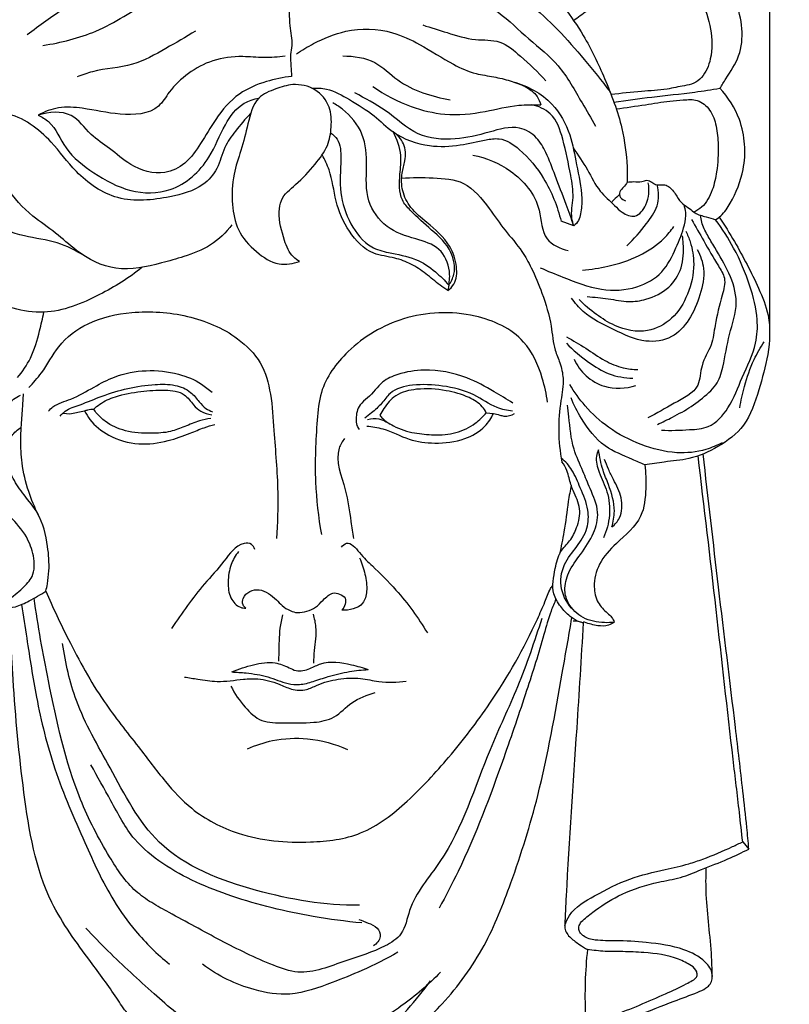
# Model space of a CAD drawing. Units: millimetres. Extents: x -5 to 735, y -4 to 1339.
# Drawn here: x 438 to 600, y 166 to 372 of the extents above; entities that cross this region are included whole.
import ezdxf

# ---------------------------------------------------------------- set-up
doc = ezdxf.new("R2010")
doc.units = ezdxf.units.MM
doc.layers.add('Default', color=7, linetype='Continuous', true_color=0xffffff)
doc.styles.add('Arial', font='arial.ttf')
doc.dimstyles.new('Default', dxfattribs={"dimtxt": 10, "dimasz": 7, "dimexe": 0.5, "dimexo": 0.5, "dimgap": 0.25, "dimtad": 1, "dimtoh": 1, "dimdec": 0, "dimzin": 1, "dimdsep": 46, "dimtxsty": 'Arial', "dimcen": 0.5, "dimazin": 0, "dimtfac": 1, "dimtdec": 4, "dimtix": 1, "dimtmove": 1, "dimatfit": 3, "dimfxl": 0, "dimtolj": 1, "dimtzin": 1, "dimarcsym": 0})

# ---------------------------------------------------------------- blocks, each defined once
blk = doc.blocks.new('*D432')
at = {"layer": 'Default', "color": 0, "lineweight": -2, "transparency": 16777216}
for p, q in [((395.74, 319), (395.74, 482.25)), ((402.74, 481.75), (588.49, 481.75)), ((595.49, 306.94), (595.49, 482.25))]:
    blk.add_line(p, q, dxfattribs=at)
at = {"layer": 'Default', "color": 0, "transparency": 16777216}
for points in [[(402.74, 482.92), (402.74, 480.58), (395.74, 481.75)], [(588.49, 482.92), (588.49, 480.58), (595.49, 481.75)]]:
    blk.add_solid(points, dxfattribs=at)
at = {"layer": 'Defpoints', "color": 0, "transparency": 16777216}
for p in [(595.49, 481.75), (395.74, 318.5), (595.49, 306.44)]:
    blk.add_point(p, dxfattribs=at)
at = {"layer": 'Default', "color": 0, "transparency": 16777216, "insert": (495.61, 487.11), "char_height": 10, "attachment_point": 5, "style": 'Arial'}
blk.add_mtext('\\A1;200', dxfattribs=at)
blk = doc.blocks.new('*D433')
at = {"layer": 'Default', "color": 0, "lineweight": -2, "transparency": 16777216}
for p, q in [((495.65, 444.41), (362.59, 444.41)), ((363.09, 437.41), (363.09, 151.41)), ((499.7, 144.41), (362.59, 144.41))]:
    blk.add_line(p, q, dxfattribs=at)
at = {"layer": 'Default', "color": 0, "transparency": 16777216}
for points in [[(361.92, 437.41), (364.25, 437.41), (363.09, 444.41)], [(361.92, 151.41), (364.25, 151.41), (363.09, 144.41)]]:
    blk.add_solid(points, dxfattribs=at)
at = {"layer": 'Defpoints', "color": 0, "transparency": 16777216}
for p in [(496.15, 444.41), (363.09, 144.41), (500.2, 144.41)]:
    blk.add_point(p, dxfattribs=at)
at = {"layer": 'Default', "color": 0, "transparency": 16777216, "insert": (357.73, 294.41), "char_height": 10, "attachment_point": 5, "rotation": 90, "style": 'Arial'}
blk.add_mtext('\\A1;300', dxfattribs=at)

msp = doc.modelspace()

# ---------------------------------------------------------------- linework, layer by layer
at = {"layer": 'Default'}
for p, q in [((554.51, 328.79), (551.82, 329.74)), ((528.29, 316.37), (528.08, 315.23)), ((447.55, 289.59), (448.99, 289.46)), ((448.99, 289.46), (452.07, 290.09)), ((536.16, 289.67), (537.67, 289.51)), ((556.48, 245.9), (556.47, 245.68)), ((589.85, 199.86), (591.13, 198.34))]:
    msp.add_line(p, q, dxfattribs=at)
for points, degree, knots in [([(0, 0.8), (365, 0.8), (730, 0.8), (730, 660.8), (730, 1320.8), (365, 1320.8), (0, 1320.8), (0, 660.8), (0, 0.8)], 2, [0, 0, 0, 1, 1, 2, 2, 3, 3, 4, 4, 4]), ([(417.02, 341.01), (417.6, 341.44), (418.38, 342.2), (419.86, 343.62), (419.01, 346.73), (419.82, 350.22), (422.13, 352.81), (424.94, 354.03), (425.76, 358.83), (429.02, 365.54), (434.69, 375.02), (443.09, 386.15), (457.14, 393.79), (472.1, 399.76), (483.99, 398.24), (490.45, 398.6), (493.11, 397.74), (495.91, 398.23), (499.95, 398.96), (507.16, 400.01), (519.07, 398.41), (531.47, 392.99), (544.18, 385.52), (550.98, 376.67), (557.18, 367.97), (561.15, 359.36), (564.68, 350.25), (565.64, 342.79), (565.7, 339.02), (565.68, 337.95)], 3, [0, 0, 0, 0, 1.742164, 2.683225, 4.65328, 8.606483, 10.938531, 12.819508, 15.506989, 21.621155, 31.120266, 41.908375, 54.598719, 69.133247, 79.628195, 83.041272, 84.586711, 86.222828, 89.760628, 94.567931, 103.676029, 118.231872, 126.954798, 138.819368, 144.598889, 152.629938, 161.49632, 167.958022, 170.534526, 170.534526, 170.534526, 170.534526]), ([(491.53, 390.69), (490.28, 390.73), (487.23, 390.87), (480.8, 392.67), (470.52, 389.77), (460.2, 381.77), (449.11, 375.41), (442.64, 370.7), (440.05, 368.77)], 3, [0, 0, 0, 0, 3.001749, 7.338064, 15.867111, 27.300209, 38.771249, 46.544648, 46.544648, 46.544648, 46.544648]), ([(496.34, 390.68), (497.13, 391.16), (499.12, 392.05), (502.93, 391.68), (507.64, 391.23), (514.58, 392.77), (521.13, 388.81), (528.92, 387.46), (534.58, 382.96), (539.71, 378.38), (545.9, 374.99), (551.24, 369.87), (556.78, 363.59), (560.33, 359.15), (562.07, 356.84)], 3, [0, 0, 0, 0, 2.223536, 5.076655, 9.009992, 13.698682, 21.56758, 26.302929, 32.542625, 38.466683, 42.904153, 49.398621, 56.122311, 63.057803, 63.057803, 63.057803, 63.057803]), ([(585.07, 357.61), (585.5, 358.26), (586.85, 360.47), (590.59, 365.92), (589.23, 375.35), (584.87, 383.15), (580.23, 387.44), (577.38, 389.14), (576.38, 389.66)], 3, [0, 0, 0, 0, 1.856369, 6.261604, 15.48542, 22.445743, 27.703735, 30.414922, 30.414922, 30.414922, 30.414922]), ([(495.58, 378.28), (496.75, 379.76), (500.34, 383.21), (507.88, 385.54), (516.16, 385.1), (523.73, 383.21), (530.74, 378.39), (538.42, 374.23), (544.94, 367.86), (551.84, 362.44), (555.57, 355.54), (558.1, 351.33), (559, 349.69)], 3, [0, 0, 0, 0, 4.534033, 11.707925, 18.211986, 24.431138, 30.174824, 38.543955, 45.342068, 52.028074, 59.396774, 63.881322, 63.881322, 63.881322, 63.881322]), ([(554.43, 371.79), (555.37, 372.46), (557.96, 374.34), (561.6, 377.29), (565.45, 380.13), (568.2, 382.07), (570.45, 383.53), (572.98, 383.95), (575.89, 382.71), (578.65, 379.9), (581.53, 375.75), (583.39, 370.09), (583.55, 364.33), (581.93, 360.29), (579.67, 358.46), (577.07, 358.07), (573.49, 357.21), (568.3, 356.98), (564.42, 356.5), (562.29, 356.26)], 3, [0, 0, 0, 0, 2.761641, 7.713738, 11.275725, 14.251874, 15.842678, 17.686852, 20.160128, 23.106466, 27.084721, 32.216548, 37.181183, 40.638103, 42.244606, 43.891811, 46.865576, 51.15998, 56.313908, 56.313908, 56.313908, 56.313908]), ([(443.33, 366.54), (447.12, 367.17), (455.29, 369.09), (466.68, 377.07), (480.77, 381.03), (490.26, 378.35), (493.84, 376.7)], 3, [0, 0, 0, 0, 9.23483, 19.823285, 33.29381, 42.786174, 42.786174, 42.786174, 42.786174]), ([(494.81, 376.1), (494.85, 374.29), (494.85, 371.09), (495.63, 367.28), (495.29, 365.28), (495.15, 364.67)], 3, [0, 0, 0, 0, 4.354482, 7.673864, 9.181957, 9.181957, 9.181957, 9.181957]), ([(475.26, 369.58), (473.25, 368.28), (468.92, 365.87), (462.03, 361.88), (455.29, 361.75), (451.55, 360.38), (450.49, 359.97)], 3, [0, 0, 0, 0, 5.751218, 11.989833, 18.797983, 21.542157, 21.542157, 21.542157, 21.542157]), ([(496.4, 364.78), (497.55, 365.57), (500.84, 367.51), (507.42, 370.27), (515.53, 370.05), (522.89, 366.59), (528.28, 362.96), (533.54, 360.58), (537.66, 360.07), (541.12, 359.2), (544.31, 358.12), (546.75, 356.37), (547.4, 354.73), (547.56, 354.11)], 3, [0, 0, 0, 0, 3.377022, 9.179822, 16.994319, 21.981236, 28.583444, 32.674361, 35.710608, 38.532501, 41.252127, 43.852678, 45.380398, 45.380398, 45.380398, 45.380398]), ([(522.9, 370.84), (524.57, 370.26), (528.22, 369.21), (533.46, 367.45), (539.24, 367.95), (543.9, 363.74), (547.02, 361.03), (548.63, 359.14)], 3, [0, 0, 0, 0, 4.267916, 9.147737, 13.27269, 17.470779, 23.424629, 23.424629, 23.424629, 23.424629]), ([(494.04, 364.3), (492.56, 364.11), (489.59, 363.85), (484.54, 364.43), (478.95, 363.75), (473.69, 360.89), (470.02, 357.45), (466.99, 352.18), (459.25, 351.77), (452.69, 353.42), (446.71, 353.86), (443.68, 352.69), (442.36, 351.96)], 3, [0, 0, 0, 0, 3.590319, 7.143058, 12.228628, 16.839207, 21.308766, 24.270036, 30.832288, 37.294738, 41.283394, 44.90728, 44.90728, 44.90728, 44.90728]), ([(495.15, 364.67), (495.17, 363.85), (495.23, 362.31), (495.34, 360.78), (495.4, 360.07)], 3, [0, 0, 0, 0, 1.965102, 3.684718, 3.684718, 3.684718, 3.684718]), ([(506.13, 364.35), (508.41, 364.37), (512.97, 363.73), (518.79, 357.59), (524.78, 355.88), (528.63, 355.17)], 3, [0, 0, 0, 0, 5.508837, 10.314601, 19.767252, 19.767252, 19.767252, 19.767252]), ([(495.4, 360.07), (493.62, 359.9), (489.83, 359.08), (483.88, 356.64), (479.59, 351.51), (476.56, 346.2), (473.49, 341.78), (468.07, 339.06), (461.89, 340.95), (457.58, 344.99), (452.98, 347.82), (449.51, 353.11), (444.55, 352.64), (442.36, 351.96)], 3, [0, 0, 0, 0, 4.323465, 9.312971, 15.139878, 19.902174, 24.144024, 27.828121, 33.720243, 38.180546, 42.076462, 46.692437, 52.20448, 52.20448, 52.20448, 52.20448]), ([(541.82, 358.94), (544.81, 358.11), (550.08, 355.31), (553.88, 348.25), (555.03, 341.34), (556.29, 335.85), (556.1, 331.89), (555.56, 329.87), (554.89, 329.11), (554.51, 328.79)], 3, [0, 0, 0, 0, 7.479432, 13.445322, 18.559858, 24.27434, 26.86176, 28.017477, 29.215102, 29.215102, 29.215102, 29.215102]), ([(495.64, 358.36), (494.42, 358.2), (491.98, 357.51), (487.54, 355.63), (486.25, 350.05), (484.93, 344.77), (482.98, 339.26), (482.8, 333.58), (483.86, 327.58), (487.72, 323.37), (492.28, 320.27), (495.72, 320.85), (497.07, 321.36)], 3, [0, 0, 0, 0, 2.959314, 6.18843, 10.865702, 15.461959, 19.617209, 24.712112, 29.015101, 33.788259, 38.102987, 41.586616, 41.586616, 41.586616, 41.586616]), ([(497.07, 321.36), (496.61, 321.61), (495.03, 322.66), (493.6, 326.46), (492.54, 330.45), (493.15, 334.92), (496.77, 337.7), (500.1, 341.29), (503.1, 345.27), (503.84, 349.56), (503.65, 353.93), (500.55, 357.82), (497.23, 358.43), (495.64, 358.36)], 3, [0, 0, 0, 0, 1.271358, 4.428388, 9.291686, 11.238054, 14.800985, 19.553233, 23.311779, 26.443672, 29.809131, 33.545742, 37.385117, 37.385117, 37.385117, 37.385117]), ([(499.67, 357.61), (500.68, 357.67), (503.52, 357.56), (507.8, 355.05), (512.58, 352.22), (517.18, 347.5), (523.68, 345.18), (530.45, 345.5), (535.15, 346.64), (539.58, 347.39), (544.16, 344.23), (548.77, 338.45), (551.09, 332.89), (551.82, 329.74)], 3, [0, 0, 0, 0, 2.441333, 6.680144, 11.670904, 15.825683, 22.356055, 27.517795, 31.935932, 34.146666, 37.987948, 44.322029, 52.073686, 52.073686, 52.073686, 52.073686]), ([(554.51, 328.79), (553.97, 330.28), (552.68, 333.81), (550.73, 338.94), (548.94, 343.69), (546.84, 347.52), (542.46, 350.12), (536.4, 348.24), (529.61, 346.56), (521.29, 347.29), (515.51, 353.08), (510.8, 355.47), (508.63, 356.61)], 3, [0, 0, 0, 0, 3.82785, 9.00779, 13.171957, 16.049452, 19.346986, 24.48204, 30.341506, 36.582872, 43.363563, 49.276777, 49.276777, 49.276777, 49.276777]), ([(512.42, 357.97), (514.88, 356.23), (519.76, 353.71), (527.86, 351.68), (535.54, 352.48), (542.08, 354.18), (546.03, 354.18), (547.56, 354.11)], 3, [0, 0, 0, 0, 7.258217, 13.061975, 19.847317, 25.595245, 29.290977, 29.290977, 29.290977, 29.290977]), ([(562.88, 354.7), (565.52, 355.07), (571.15, 355.85), (578.58, 356.57), (583.32, 357.32), (585.07, 357.61)], 3, [0, 0, 0, 0, 6.423677, 13.702621, 17.979304, 17.979304, 17.979304, 17.979304]), ([(584.17, 330.08), (584.56, 330.32), (585.83, 331.24), (588.07, 334.72), (590.77, 341.36), (590.18, 350.46), (586.81, 355.71), (585.07, 357.61)], 3, [0, 0, 0, 0, 1.107138, 3.724526, 9.771487, 18.148412, 24.348665, 24.348665, 24.348665, 24.348665]), ([(442.36, 351.96), (443.12, 351.59), (445.84, 350.03), (447.87, 344.31), (454.14, 339.6), (461.36, 335.56), (471.08, 335.46), (478.29, 342.03), (480.92, 349.57), (484.47, 354.35), (487.48, 355.33), (488.53, 355.52)], 3, [0, 0, 0, 0, 2.030856, 7.330783, 13.590055, 20.460905, 27.078772, 35.556161, 41.681118, 46.462745, 49.052654, 49.052654, 49.052654, 49.052654]), ([(528.29, 316.37), (528.5, 317.33), (528.65, 320.01), (526.67, 324.57), (520.93, 326.13), (515.03, 328.03), (510.7, 334.11), (511.24, 341.1), (510.85, 348.17), (507.25, 352.5), (504.72, 354.16), (504, 354.55)], 3, [0, 0, 0, 0, 2.367213, 6.393781, 10.664074, 15.93954, 21.208728, 27.000611, 32.42901, 37.724403, 39.70346, 39.70346, 39.70346, 39.70346]), ([(563.38, 353.26), (565.41, 353.56), (569.15, 354.07), (573.83, 354.88), (577.41, 355.13), (580.53, 355.41), (583.28, 353.09), (584.45, 349.59), (584.82, 345.19), (584.59, 340.66), (583.61, 336.18), (581.98, 333.03), (580.18, 331.94), (579.6, 331.68)], 3, [0, 0, 0, 0, 4.958442, 9.111248, 11.370037, 13.707796, 16.341887, 19.241582, 22.407023, 26.905085, 30.043587, 33.452797, 34.991013, 34.991013, 34.991013, 34.991013]), ([(554.51, 328.79), (554.33, 329.29), (553.75, 331.23), (554.64, 334.81), (553.67, 340.4), (552.47, 346.24), (550.49, 352.41), (547.07, 353.84), (545.66, 354.15)], 3, [0, 0, 0, 0, 1.295602, 4.775915, 8.501413, 14.732902, 19.487617, 22.952228, 22.952228, 22.952228, 22.952228]), ([(482.92, 329.04), (481.66, 327.41), (478.66, 324.46), (473.24, 322.42), (466.7, 320.58), (458.69, 318.77), (451.02, 322.73), (446.04, 327.48), (440.5, 331.07), (436.08, 335.76), (433.04, 342.89), (432.86, 348.09), (433.47, 351.43)], 3, [0, 0, 0, 0, 4.930667, 9.831741, 13.725107, 21.447094, 28.732193, 33.283563, 38.063743, 44.589294, 48.360209, 56.507211, 56.507211, 56.507211, 56.507211]), ([(486.81, 352.29), (485.67, 351.14), (483.76, 348.85), (481.05, 345.14), (480.17, 340.71), (476.32, 336.39), (468.8, 334.44), (458.96, 333.38), (450.38, 339.33), (445.78, 345.93), (440.87, 350.26), (436.67, 352.34), (434.04, 352.4), (433.34, 352.35)], 3, [0, 0, 0, 0, 3.892108, 7.181976, 10.889656, 14.468999, 20.386125, 29.136223, 37.379931, 43.895228, 48.496669, 53.049526, 54.753338, 54.753338, 54.753338, 54.753338]), ([(528.29, 316.37), (528.78, 317.05), (529.89, 319.25), (529.01, 324.06), (524.71, 327.97), (520.98, 331.14), (517.77, 334.83), (518, 339.16), (518.56, 343.93), (517.49, 346.94), (516.67, 348.47)], 3, [0, 0, 0, 0, 2.026168, 5.734777, 10.674629, 15.583212, 17.730538, 22.057416, 25.195395, 29.352015, 29.352015, 29.352015, 29.352015]), ([(528.08, 315.23), (528.59, 315.59), (529.97, 316.94), (530.12, 320.59), (528.49, 325.45), (524.31, 329.04), (520.31, 332.26), (518.39, 336), (518.36, 339.53), (519.33, 342.66), (519.27, 346.05), (517.57, 347.84), (516.67, 348.47)], 3, [0, 0, 0, 0, 1.518894, 4.4291, 8.074981, 13.597365, 17.255923, 20.392467, 23.332519, 25.447812, 28.296079, 30.944106, 30.944106, 30.944106, 30.944106]), ([(503.56, 348.24), (504.08, 347.89), (505.67, 346.49), (505.79, 341.73), (505.19, 335.8), (507.42, 329.2), (511.1, 324.38), (516.37, 322.96), (521.19, 322.28), (525.35, 319.46), (527.46, 317.38), (528.29, 316.37)], 3, [0, 0, 0, 0, 1.502296, 4.845057, 10.526419, 16.015153, 21.215467, 24.175966, 28.881081, 32.829007, 35.983585, 35.983585, 35.983585, 35.983585]), ([(554.35, 345.12), (555.36, 343.61), (557.4, 340.7), (559.54, 336.11), (562.57, 333.57), (564.63, 331.4), (567.62, 330.17), (570.15, 333.61), (570.37, 336.28), (570.08, 337.79)], 3, [0, 0, 0, 0, 4.377903, 8.544274, 11.967809, 13.682535, 15.908539, 18.526846, 22.225528, 22.225528, 22.225528, 22.225528]), ([(452.01, 322.52), (450.22, 323.61), (446.2, 325.69), (439.09, 326.43), (432.66, 328.85), (427.81, 333.2), (426.01, 337.98), (424.01, 341.85), (421.35, 343.05), (420.01, 343.31), (419.4, 343.35)], 3, [0, 0, 0, 0, 5.039105, 10.693725, 17.081929, 21.289968, 25.830721, 29.372171, 31.18515, 32.649028, 32.649028, 32.649028, 32.649028]), ([(528.08, 315.23), (527.54, 315.6), (525.95, 316.7), (523.59, 318.82), (520.46, 320.86), (516.76, 322.29), (511.64, 322.73), (507.08, 327.5), (504.4, 333.8), (503.87, 339.57), (502.35, 342.62), (501.78, 343.63)], 3, [0, 0, 0, 0, 1.575477, 4.652704, 7.615516, 10.50316, 14.151079, 19.632604, 25.171241, 30.508757, 33.280753, 33.280753, 33.280753, 33.280753]), ([(533.36, 343.57), (536.15, 343.05), (542.03, 340.59), (547.82, 333.8), (547.64, 325.78), (551.64, 324.02), (553.27, 323.63)], 3, [0, 0, 0, 0, 6.834921, 14.942695, 19.9501, 23.976125, 23.976125, 23.976125, 23.976125]), ([(464.07, 320.1), (461.36, 317.86), (454.91, 313.9), (443.34, 309.16), (430.55, 313.49), (421.67, 319.05), (415.3, 323.86), (410.91, 328.32), (407.95, 333.58), (408.31, 338.36), (409.54, 340.88), (411.71, 342.16), (414.38, 341.87), (416.15, 341.4), (417.02, 341.01)], 3, [0, 0, 0, 0, 8.455288, 18.287884, 28.737198, 39.190194, 43.714827, 47.870258, 54.280216, 57.352852, 58.997719, 60.849472, 62.971408, 65.261221, 65.261221, 65.261221, 65.261221]), ([(518.45, 338.74), (520.64, 338.98), (524.92, 338.87), (532.15, 338.42), (536.49, 332.9), (540.01, 327.82), (543.43, 324.01), (545.91, 319.49), (548.07, 314.3), (549.85, 308.53), (550.17, 303.42), (551.7, 299.99), (552.52, 296.43), (551.62, 291.67), (551.11, 285.84), (551.57, 281.52), (551.99, 279.38)], 3, [0, 0, 0, 0, 5.301726, 10.476337, 16.504137, 20.970519, 25.584668, 28.694222, 33.307888, 39.072156, 43.142996, 45.400205, 48.040159, 51.759045, 56.864778, 62.099554, 62.099554, 62.099554, 62.099554]), ([(565.68, 337.95), (566.12, 337.99), (567.14, 338.12), (568.53, 337.87), (569.78, 338.53), (570.78, 338), (571.6, 337.32), (572.62, 337.34), (573.64, 337.45), (574.97, 336.67), (575.99, 335.12), (577.12, 333.33), (578.69, 332.52), (580.04, 331.16), (582.09, 330.77), (583.5, 330.27), (584.17, 330.08)], 3, [0, 0, 0, 0, 1.076535, 2.467718, 3.308367, 4.217901, 4.936758, 5.850616, 6.541327, 7.383768, 9.357532, 10.990422, 12.331748, 13.528196, 15.495626, 17.170009, 17.170009, 17.170009, 17.170009]), ([(565.68, 337.95), (565.43, 337.58), (565.01, 336.85), (563.92, 336.05), (564.1, 334.58), (564.9, 334.16), (565.29, 334.05)], 3, [0, 0, 0, 0, 1.06704, 2.037036, 3.012036, 3.999436, 3.999436, 3.999436, 3.999436]), ([(565.57, 324.64), (567.1, 326.02), (569.31, 328.71), (571.93, 332.21), (572.31, 335.17), (572.11, 336.65), (571.91, 337.37)], 3, [0, 0, 0, 0, 4.956575, 8.429656, 10.171112, 11.975339, 11.975339, 11.975339, 11.975339]), ([(564.05, 335.38), (563.65, 335.02), (563.07, 334.47), (562.53, 333.89), (562.35, 333.69)], 3, [0, 0, 0, 0, 1.293115, 1.917636, 1.917636, 1.917636, 1.917636]), ([(547.46, 320.02), (549, 319.32), (553.21, 317.67), (559.8, 315.04), (567.38, 315.36), (573.3, 318.71), (575.83, 323.98), (577.55, 328.13), (578.06, 331.27), (577.74, 332.66), (577.57, 333.18)], 3, [0, 0, 0, 0, 4.077174, 10.912492, 16.883702, 21.750551, 26.422491, 30.530061, 32.591412, 33.901627, 33.901627, 33.901627, 33.901627]), ([(584.94, 330.62), (586.04, 328.94), (589.02, 324.1), (592.56, 317.33), (595.8, 309.48), (595.39, 301.95), (593.23, 294.38), (590.84, 286.89), (584.87, 282.41), (579.09, 279.87), (573.76, 279.47), (570.7, 278.95), (569.34, 278.74)], 3, [0, 0, 0, 0, 4.830485, 13.616955, 18.412135, 24.974429, 31.107555, 37.54624, 43.151767, 48.429181, 52.587264, 55.911193, 55.911193, 55.911193, 55.911193]), ([(579.14, 330.1), (579.98, 328.61), (581.86, 325.36), (584.11, 321.36), (586.5, 317.7), (585.25, 313.24), (584.08, 308.8), (583.5, 303.57), (580.92, 299.92), (581.04, 294.36), (575.22, 291.7), (571.9, 289.49), (569.98, 288.63)], 3, [0, 0, 0, 0, 4.107411, 8.958761, 11.262961, 14.104391, 19.330889, 22.641779, 26.458224, 29.775925, 34.766277, 39.827032, 39.827032, 39.827032, 39.827032]), ([(571.98, 287.2), (573.05, 287.69), (575.44, 288.89), (579.2, 290.91), (582.14, 293.3), (584.79, 295.85), (586.03, 300.23), (586.81, 306.03), (589.23, 312.57), (587.15, 318.99), (584.51, 323.38), (582.45, 326.84), (581.31, 329.06), (581.06, 330.51), (581.01, 331)], 3, [0, 0, 0, 0, 2.824772, 6.456638, 10.231959, 11.942162, 15.164148, 20.738522, 26.239245, 31.259811, 36.195694, 38.633147, 40.937146, 42.127024, 42.127024, 42.127024, 42.127024]), ([(572.84, 286.04), (574.79, 285.9), (578.03, 286.09), (583.39, 286.4), (587.4, 290.99), (589.69, 297.3), (592.75, 303.24), (593.11, 309.96), (591.41, 316.73), (588.39, 323.77), (585.57, 328.2), (584.17, 330.08)], 3, [0, 0, 0, 0, 4.712501, 7.917345, 12.474226, 18.096454, 24.281223, 28.203112, 33.950456, 40.8866, 46.519237, 46.519237, 46.519237, 46.519237]), ([(556.29, 319.53), (558.08, 319.67), (562.14, 320.3), (568.11, 322.21), (572.78, 325.3), (574.81, 327.78), (575.41, 328.65)], 3, [0, 0, 0, 0, 4.325899, 9.869318, 14.992548, 17.523236, 17.523236, 17.523236, 17.523236]), ([(577.93, 327.67), (578.29, 326.95), (579.19, 324.75), (579.94, 320.2), (578.63, 314.49), (575.45, 309.16), (569.61, 306.02), (563.64, 307.33), (559.08, 310.21), (556.71, 312.23), (555.61, 313.36)], 3, [0, 0, 0, 0, 1.933493, 5.696253, 10.850717, 15.684831, 20.218231, 25.795568, 29.408669, 33.22258, 33.22258, 33.22258, 33.22258]), ([(557.27, 313.98), (558.75, 313.85), (561.67, 313.65), (565.75, 312.7), (570.22, 313.36), (574.49, 315.47), (577.43, 319.99), (577.51, 323.96), (577.31, 326.19), (577.23, 326.73)], 3, [0, 0, 0, 0, 3.568609, 7.065254, 9.960624, 14.297469, 18.142244, 22.239949, 23.543009, 23.543009, 23.543009, 23.543009]), ([(580.32, 323.83), (580.99, 322.61), (582.14, 319.45), (581.03, 314.23), (578.96, 309.22), (575.16, 304.97), (568.83, 304.14), (562.75, 307.13), (557.14, 309.78), (554.72, 312.67), (554, 313.68)], 3, [0, 0, 0, 0, 3.336006, 7.779413, 12.357376, 16.411601, 20.785097, 26.573232, 32.496453, 35.486607, 35.486607, 35.486607, 35.486607]), ([(437.99, 297.03), (439.05, 298.27), (441.16, 301.32), (442.5, 306.18), (443.28, 309.42), (443.52, 310.72)], 3, [0, 0, 0, 0, 3.931522, 8.776794, 11.956501, 11.956501, 11.956501, 11.956501]), ([(440.36, 294.96), (441.3, 295.92), (443.73, 298.53), (446.42, 304.18), (453.07, 309.11), (462.66, 311.21), (473.66, 310.48), (483.16, 306.56), (489.36, 300.42), (491.26, 293.3), (491.76, 284.2), (492.72, 274.11), (492.45, 266.55), (492.24, 263.32)], 3, [0, 0, 0, 0, 3.23673, 8.505425, 14.772926, 22.351778, 31.722451, 40.971964, 46.529009, 52.00978, 58.143413, 68.493842, 76.266071, 76.266071, 76.266071, 76.266071]), ([(548.96, 291.85), (548.77, 293.57), (547.78, 298.01), (544.21, 306.07), (532.76, 311.23), (518.98, 310.58), (507.52, 303.88), (501.39, 295.5), (500.51, 285.74), (500.07, 275.83), (501, 267.84), (501.63, 264.2)], 3, [0, 0, 0, 0, 4.161221, 10.954512, 20.218188, 32.245027, 43.053999, 51.251215, 55.923815, 66.261852, 75.123787, 75.123787, 75.123787, 75.123787]), ([(552.97, 305.56), (554.31, 304.78), (557.04, 303.22), (560.71, 300.57), (564.44, 299.03), (566.85, 298.72), (567.87, 298.69)], 3, [0, 0, 0, 0, 3.742724, 7.549348, 10.876079, 13.340626, 13.340626, 13.340626, 13.340626]), ([(552.92, 304.23), (554.33, 302.76), (557.19, 300.4), (561.79, 297.5), (565.17, 296.94), (566.86, 296.91)], 3, [0, 0, 0, 0, 4.9109, 8.885406, 12.942268, 12.942268, 12.942268, 12.942268]), ([(589.21, 290.69), (589.47, 292.2), (590.29, 295.63), (591.83, 300.36), (593.56, 303.33), (594.37, 304.51)], 3, [0, 0, 0, 0, 3.689084, 8.450679, 11.891812, 11.891812, 11.891812, 11.891812]), ([(554.54, 300.87), (555.15, 299.58), (556.89, 297.16), (561.42, 294.5), (565.37, 294.72), (567.47, 295.38)], 3, [0, 0, 0, 0, 3.43654, 6.956486, 12.250906, 12.250906, 12.250906, 12.250906]), ([(444.48, 290), (444.78, 290.32), (446.08, 291.59), (449.72, 292.51), (453.81, 294.97), (458.84, 297.64), (464.98, 298.82), (471.27, 298.12), (476.01, 296.27), (478.03, 294.52), (478.8, 293.97)], 3, [0, 0, 0, 0, 1.053166, 4.307937, 8.711229, 12.564155, 17.963933, 23.463521, 27.668888, 29.920799, 29.920799, 29.920799, 29.920799]), ([(541.69, 291.7), (540.43, 292.53), (537.3, 294.41), (531.43, 297.65), (524.28, 299.04), (518.28, 298.07), (513.96, 296.18), (512.1, 293.17), (509.28, 291.28), (508.83, 288.92), (508.96, 287.11), (509.35, 286.42), (509.55, 286.16)], 3, [0, 0, 0, 0, 3.634705, 8.789869, 16.091773, 20.595928, 23.370651, 27.088891, 28.815453, 31.274579, 32.328985, 33.127954, 33.127954, 33.127954, 33.127954]), ([(446.93, 288.92), (447.25, 289.31), (448.4, 290.52), (451.66, 291.44), (455.88, 293.32), (461.14, 294.88), (466.28, 295.67), (470.82, 295.69), (474.23, 294.35), (475.88, 292.11), (477.28, 290.55), (478.37, 290.05), (478.87, 289.89)], 3, [0, 0, 0, 0, 1.210985, 3.941855, 7.904685, 12.415007, 17.072426, 20.414548, 23.287994, 25.433669, 27.019329, 28.264673, 28.264673, 28.264673, 28.264673]), ([(541.62, 289.99), (540.54, 290.14), (537.61, 290.73), (533.37, 294), (527.16, 295.42), (521.23, 295.76), (516.28, 294.58), (514.3, 291.48), (512.41, 289.87), (511.19, 288.89), (510.72, 288.54)], 3, [0, 0, 0, 0, 2.646261, 7.067734, 12.574603, 17.593974, 21.614909, 23.821077, 26.155769, 27.578825, 27.578825, 27.578825, 27.578825]), ([(536.16, 289.67), (535.92, 290.12), (535.02, 291.49), (532.1, 293.25), (527.39, 294.54), (522.14, 294.89), (517.21, 293.77), (515.04, 291.12), (514.12, 289.63), (513.86, 289.14)], 3, [0, 0, 0, 0, 1.209039, 3.896043, 7.942199, 12.896702, 16.573344, 19.496685, 20.807543, 20.807543, 20.807543, 20.807543]), ([(585.53, 283.39), (584.45, 282.81), (581.41, 281.53), (575.49, 280.92), (568.47, 282.8), (561.86, 286.13), (556.96, 290.71), (554.58, 294.02), (553.64, 295.6)], 3, [0, 0, 0, 0, 2.937578, 7.891177, 14.014718, 20.201422, 25.533427, 29.959053, 29.959053, 29.959053, 29.959053]), ([(433.2, 249.07), (434.15, 249.45), (436.29, 250.51), (438.86, 252.71), (441.69, 255.52), (441.56, 259.78), (439.93, 264.14), (436.8, 267.67), (433.66, 270.94), (430.94, 274.09), (429.73, 278.88), (430.43, 284.16), (433.26, 288.34), (435.66, 291.53), (437.65, 292.84), (438.62, 293.34)], 3, [0, 0, 0, 0, 2.454918, 5.673385, 8.202399, 11.634866, 15.030512, 19.356758, 22.765142, 26.014287, 29.183299, 34.319436, 38.223581, 41.21269, 43.840121, 43.840121, 43.840121, 43.840121]), ([(442.39, 268.31), (441.59, 269.87), (440.13, 273.4), (438.85, 278.72), (438.66, 283.27), (438.79, 287.08), (439.08, 290.27), (439.21, 292.6), (439.27, 293.6)], 3, [0, 0, 0, 0, 4.221446, 9.143405, 13.038496, 15.106412, 18.294322, 20.71104, 20.71104, 20.71104, 20.71104]), ([(453.98, 290.45), (454.37, 290.81), (455.73, 291.92), (459.04, 293.4), (463.75, 294.18), (468.51, 294.56), (472.88, 294.06), (474.64, 291.45), (476.43, 289.78), (477.91, 289.34), (478.7, 289.25)], 3, [0, 0, 0, 0, 1.286342, 4.20611, 8.594066, 12.665137, 15.983252, 18.278464, 19.897192, 21.828027, 21.828027, 21.828027, 21.828027]), ([(569.34, 278.74), (568.48, 279.12), (565.72, 280.43), (560.33, 282.39), (556.43, 287.63), (554.5, 291.27), (553.91, 292.76)], 3, [0, 0, 0, 0, 2.275003, 7.373518, 13.479553, 17.312822, 17.312822, 17.312822, 17.312822]), ([(562.96, 245.81), (562.28, 245.73), (560.06, 245.67), (556.37, 246.36), (553.33, 249.19), (552.32, 252.8), (553.3, 256.57), (556.04, 260.21), (558.78, 264.08), (560, 269.16), (558, 273.4), (556.32, 277.76), (554, 282.55), (553.63, 287.39), (553.22, 290.47), (553.14, 291.29)], 3, [0, 0, 0, 0, 1.662183, 5.340641, 8.753939, 11.000044, 14.044046, 17.689136, 21.902451, 25.410542, 29.578934, 32.731473, 36.73062, 42.215492, 44.200675, 44.200675, 44.200675, 44.200675]), ([(452.07, 290.09), (452.29, 290.16), (452.92, 290.34), (453.56, 290.43), (453.98, 290.45)], 3, [0, 0, 0, 0, 0.565551, 1.563755, 1.563755, 1.563755, 1.563755]), ([(452.07, 290.09), (452.38, 289.45), (453.64, 287.36), (457.38, 284.43), (463.26, 282.72), (469.19, 283.55), (473.65, 285.15), (476.83, 286.5), (478.59, 287.02), (479.34, 287.22)], 3, [0, 0, 0, 0, 1.71393, 5.819292, 11.076044, 16.032907, 19.948237, 22.490078, 24.355941, 24.355941, 24.355941, 24.355941]), ([(478.48, 288.48), (477.68, 288.35), (475.8, 287.95), (473.07, 286.78), (469.79, 285.5), (465.55, 285.3), (460.8, 285.52), (456.91, 287.31), (454.84, 289.15), (454.17, 290.13), (453.98, 290.45)], 3, [0, 0, 0, 0, 1.962995, 4.595423, 7.139335, 10.382391, 14.7339, 18.476265, 20.423631, 21.319876, 21.319876, 21.319876, 21.319876]), ([(511.14, 286.89), (512.28, 286.77), (515.38, 286.31), (519.75, 283.85), (525.68, 283.08), (531.3, 283.73), (535.68, 286.21), (537.21, 288.54), (537.67, 289.51)], 3, [0, 0, 0, 0, 2.753314, 7.487453, 11.839018, 16.940643, 20.911964, 23.480965, 23.480965, 23.480965, 23.480965]), ([(511.32, 288.29), (512.09, 288.46), (514.1, 288.63), (517.03, 286.5), (520.93, 285.35), (525.37, 284.95), (529.83, 285.19), (533.61, 287.07), (535.48, 288.85), (536.16, 289.67)], 3, [0, 0, 0, 0, 1.892902, 4.607726, 8.336247, 11.605859, 15.331799, 18.933023, 21.491992, 21.491992, 21.491992, 21.491992]), ([(513.86, 289.14), (514.05, 288.91), (514.69, 288.2), (515.47, 287.62), (516.03, 287.3)], 3, [0, 0, 0, 0, 0.720304, 2.291938, 2.291938, 2.291938, 2.291938]), ([(537.67, 289.51), (538.11, 289.4), (538.84, 289.24), (540.3, 288.8), (541.43, 289.14), (542.1, 289.53)], 3, [0, 0, 0, 0, 1.091923, 1.79797, 3.655014, 3.655014, 3.655014, 3.655014]), ([(443.97, 252.33), (444.08, 252.83), (444.36, 254.24), (444.75, 257.36), (444.37, 262.38), (443.04, 268.15), (439.44, 272.24), (436.8, 276.03), (435.5, 280.38), (436.19, 284.58), (438.04, 286.16), (438.79, 286.61)], 3, [0, 0, 0, 0, 1.233345, 3.445204, 7.519759, 13.307791, 17.147764, 20.471315, 24.37173, 27.80958, 29.935286, 29.935286, 29.935286, 29.935286]), ([(506.47, 284.31), (506.02, 283.67), (504.06, 280.33), (506.91, 274.12), (507.63, 267.94), (508.2, 264.53), (508.37, 263.35)], 3, [0, 0, 0, 0, 1.887262, 8.928184, 14.318706, 17.190817, 17.190817, 17.190817, 17.190817]), ([(559.67, 281.89), (559.47, 281.49), (558.89, 279.95), (559.85, 276.83), (561.73, 273.07), (562.26, 268.19), (561.35, 264.96), (560.67, 263.48)], 3, [0, 0, 0, 0, 1.081205, 3.823374, 7.350771, 11.31485, 15.227205, 15.227205, 15.227205, 15.227205]), ([(562.45, 265.76), (562.76, 266.82), (563.31, 269.85), (562.08, 273.89), (560.38, 277.97), (559.87, 280.47), (559.67, 281.89)], 3, [0, 0, 0, 0, 2.651557, 7.226777, 9.84371, 13.288583, 13.288583, 13.288583, 13.288583]), ([(589.85, 199.86), (589.62, 201.91), (588.97, 207.68), (587.02, 223.87), (584.3, 248.77), (581.78, 269.92), (580.5, 280.65)], 3, [0, 0, 0, 0, 4.963103, 13.930518, 39.149589, 65.067129, 65.067129, 65.067129, 65.067129]), ([(591.13, 198.34), (590.99, 199.85), (590.62, 203.88), (589.67, 212.37), (587.72, 229.13), (584.8, 252.65), (582.62, 271.74), (581.56, 281.05)], 3, [0, 0, 0, 0, 3.632213, 9.727882, 20.504098, 44.127023, 66.613364, 66.613364, 66.613364, 66.613364]), ([(555.43, 245.97), (554.82, 246.27), (553.41, 247.13), (551.66, 249.09), (549.6, 252.39), (550.53, 256.56), (551.29, 260.57), (553.85, 262.79), (555.27, 265.81), (556.17, 269.64), (554.43, 272.97), (553.54, 275.62), (553.1, 277.76), (552.43, 278.83), (551.99, 279.38)], 3, [0, 0, 0, 0, 1.635196, 3.91297, 6.324853, 10.584977, 13.57454, 15.871952, 18.398284, 21.571828, 24.817572, 27.050181, 28.336953, 30.015653, 30.015653, 30.015653, 30.015653]), ([(554.46, 248.29), (553.25, 249.52), (551.31, 252.63), (552.06, 257.96), (555.14, 261.54), (557.5, 265.19), (557.69, 269.76), (555.91, 273.69), (554.58, 277.03), (553.13, 279.06), (552.29, 279.81), (551.85, 280.13)], 3, [0, 0, 0, 0, 4.13957, 8.238109, 11.885134, 15.408988, 18.43256, 22.3856, 25.656801, 27.035603, 28.343683, 28.343683, 28.343683, 28.343683]), ([(569.34, 278.74), (569.57, 277.12), (569.63, 273.55), (569.04, 267.07), (563.75, 262.87), (559.62, 258.41), (558.45, 253.74), (559.25, 249.91), (561.09, 248.09), (562.46, 246.92), (562.83, 246.18), (562.96, 245.81)], 3, [0, 0, 0, 0, 3.938421, 8.657499, 14.787677, 19.269988, 23.151043, 25.848798, 28.233289, 29.214845, 30.162418, 30.162418, 30.162418, 30.162418]), ([(562.45, 265.76), (563.09, 266.27), (564.64, 268.01), (564.72, 271.98), (563.04, 275.18), (561.74, 277.78), (561.18, 279.21), (560.94, 279.89)], 3, [0, 0, 0, 0, 1.97676, 5.351528, 8.664125, 10.624668, 12.344842, 12.344842, 12.344842, 12.344842]), ([(553.93, 274.52), (553.72, 273.39), (553.12, 270.14), (552.62, 265.28), (551.83, 261.64), (551.47, 260.1)], 3, [0, 0, 0, 0, 2.774188, 7.906256, 11.711568, 11.711568, 11.711568, 11.711568]), ([(487.71, 261.06), (487.58, 261.46), (487.06, 262.41), (483.86, 262.35), (481.16, 258.2), (475.92, 252.67), (472.44, 247.73), (470.29, 244.53)], 3, [0, 0, 0, 0, 1.022495, 2.274171, 6.759225, 11.776452, 21.048275, 21.048275, 21.048275, 21.048275]), ([(505.84, 261.53), (506.13, 261.87), (507.49, 263.12), (509.83, 259.91), (512.96, 257.01), (518.4, 251.64), (521.9, 246.76), (523.82, 243.59)], 3, [0, 0, 0, 0, 1.07231, 3.733466, 6.862784, 12.519305, 21.426763, 21.426763, 21.426763, 21.426763]), ([(484.27, 260.62), (483.64, 259.79), (482.48, 257.77), (481.97, 254.36), (482.29, 251), (484.1, 248.94), (485.45, 248.77), (485.84, 248.77)], 3, [0, 0, 0, 0, 2.48711, 5.472708, 8.151358, 10.412651, 11.333703, 11.333703, 11.333703, 11.333703]), ([(509.61, 259.31), (510.12, 258.22), (510.86, 255.9), (511.34, 252.66), (510.39, 248.87), (507.46, 248.26), (505.95, 248.35)], 3, [0, 0, 0, 0, 2.894821, 5.786965, 7.88298, 11.529948, 11.529948, 11.529948, 11.529948]), ([(546.87, 246.49), (547.39, 247.69), (548.39, 249.78), (549.19, 252.28), (549.93, 253.35), (550.09, 253.58)], 3, [0, 0, 0, 0, 3.134352, 5.569707, 6.24313, 6.24313, 6.24313, 6.24313]), ([(433.2, 249.07), (433.85, 248.91), (435.31, 248.71), (437.84, 248.98), (440.73, 250.43), (442.84, 251.58), (443.97, 252.33)], 3, [0, 0, 0, 0, 1.603109, 3.533821, 6.034028, 9.304122, 9.304122, 9.304122, 9.304122]), ([(443.97, 252.33), (445.41, 248.91), (449.14, 241.05), (455.23, 229.85), (462.83, 220.48), (468.6, 212.74), (474.97, 205.77), (485.36, 200.41), (497.79, 199.33), (510.58, 200.88), (520.1, 208.35), (528.76, 217.82), (538.38, 230.29), (544.04, 240.37), (546.87, 246.49)], 3, [0, 0, 0, 0, 8.914377, 20.899946, 30.489719, 37.857649, 44.136511, 53.01356, 65.224203, 73.811872, 83.28822, 93.392304, 104.820184, 121.019598, 121.019598, 121.019598, 121.019598]), ([(485.84, 248.77), (485.58, 248.95), (485.01, 249.53), (485.2, 251.13), (486.57, 252.45), (488.67, 252.78), (490.63, 251.93), (492.15, 250.65), (493.45, 249.18), (494.94, 248.24), (496.77, 247.66), (498.61, 248.1), (500.56, 248.84), (501.79, 250.31), (502.95, 251.34), (504.11, 252.12), (505.46, 251.76), (507.21, 250.74), (506.47, 249.03), (505.95, 248.35)], 3, [0, 0, 0, 0, 0.744389, 1.81914, 3.437, 4.992912, 6.676045, 8.406337, 9.746261, 11.364723, 12.609009, 14.235237, 15.81171, 17.559188, 18.695296, 19.602167, 20.737474, 21.882904, 23.930777, 23.930777, 23.930777, 23.930777]), ([(438.88, 249.54), (439.22, 247.18), (440.22, 240.71), (441.99, 229.13), (445.51, 214.61), (451.66, 200.63), (456.88, 189.03), (462.99, 180.5), (467.24, 176.34), (469.82, 174.25)], 3, [0, 0, 0, 0, 5.740655, 15.705787, 28.130727, 41.42813, 52.335963, 58.571026, 66.542441, 66.542441, 66.542441, 66.542441]), ([(547.78, 246.63), (546.25, 241.8), (543.07, 232.44), (535.05, 215.9), (530.12, 198.87), (520.21, 188.05), (519.05, 180.5), (513.6, 177.03), (506.34, 175.06), (498.31, 171.55), (489.32, 174.74), (480.52, 179.15), (472.13, 183.77), (466.1, 187.03), (461.34, 190.36), (456.34, 197.9), (448.97, 212.2), (444.93, 230.91), (442.28, 245.06), (441.49, 250.86)], 3, [0, 0, 0, 0, 12.165911, 23.664965, 44.196617, 53.851272, 58.022687, 61.371939, 68.443475, 76.711504, 80.989597, 90.754059, 100.627728, 103.983266, 107.256088, 114.509875, 125.301768, 145.89024, 159.933853, 159.933853, 159.933853, 159.933853]), ([(550.75, 250.67), (550.38, 249.84), (549.36, 247.43), (547.65, 240.93), (544.37, 230.69), (538.71, 214.04), (532.96, 198.64), (527.67, 188.51), (526.29, 185.98)], 3, [0, 0, 0, 0, 2.177513, 6.280064, 16.094113, 28.005012, 48.515455, 55.443591, 55.443591, 55.443591, 55.443591]), ([(466.47, 159.04), (465.88, 159.4), (463.86, 160.78), (461.19, 163.47), (457.8, 168.69), (452.27, 176.21), (442.58, 189.21), (439.07, 210.29), (437.31, 229.01), (436.67, 241.31), (436.49, 246.35), (436.03, 248.22), (435.86, 248.81)], 3, [0, 0, 0, 0, 1.666181, 5.882315, 9.007947, 16.58431, 28.384662, 47.432034, 66.41184, 73.838592, 76.988802, 78.459742, 78.459742, 78.459742, 78.459742]), ([(493.51, 247.35), (493.28, 246.44), (492.73, 243.8), (492.77, 240.55), (492.67, 238.26), (492.65, 237.7)], 3, [0, 0, 0, 0, 2.255765, 6.429414, 7.768463, 7.768463, 7.768463, 7.768463]), ([(499.89, 247.48), (500.15, 246.62), (500.73, 244.1), (500.14, 240.65), (500.02, 238.13), (499.95, 237.25)], 3, [0, 0, 0, 0, 2.154884, 6.124359, 8.240017, 8.240017, 8.240017, 8.240017]), ([(464.3, 160.57), (468.05, 157.79), (476.06, 152.72), (487.43, 147.72), (495.69, 145.32), (500.64, 144.08), (504.18, 145.65), (507.79, 148.46), (512.62, 153.01), (519.36, 158.58), (528.07, 166.56), (536.13, 177.63), (542.03, 192.74), (547.99, 211.69), (551.21, 230.47), (553.44, 242.9), (554.08, 246.76)], 3, [0, 0, 0, 0, 11.216287, 22.776246, 29.628331, 32.199154, 34.657282, 38.567289, 43.257975, 50.589491, 59.605436, 71.628069, 83.07228, 98.376292, 119.286701, 128.695133, 128.695133, 128.695133, 128.695133]), ([(556.47, 245.68), (556.01, 238.33), (554.85, 219.29), (553.34, 198.2), (552.68, 184.44), (552.58, 182.37)], 3, [0, 0, 0, 0, 17.673044, 45.776318, 50.743679, 50.743679, 50.743679, 50.743679]), ([(556.47, 245.68), (556.27, 245.74), (555.78, 245.85), (555.09, 246.1), (554.58, 246.07), (554.35, 246.04)], 3, [0, 0, 0, 0, 0.517458, 1.200335, 1.741564, 1.741564, 1.741564, 1.741564]), ([(562.96, 245.81), (562.59, 245.55), (561.5, 244.97), (559.27, 245.01), (557.56, 245.53), (556.57, 245.87), (556.48, 245.9)], 3, [0, 0, 0, 0, 1.090578, 2.890123, 5.178248, 5.410853, 5.410853, 5.410853, 5.410853]), ([(509.59, 186.57), (502.34, 186.53), (487.79, 188.95), (466.86, 196.98), (457.99, 214.67), (450.09, 228.02), (448.04, 237.29), (447.47, 241.34)], 3, [0, 0, 0, 0, 17.463343, 35.716357, 50.64393, 63.260656, 73.075776, 73.075776, 73.075776, 73.075776]), ([(482.89, 235.41), (484.33, 236.08), (487.3, 236.97), (491.52, 237.72), (494.42, 236.56), (496.71, 235.35), (499.17, 235.97), (502.6, 237.97), (507.09, 237.16), (510.29, 236.34), (511.42, 235.91)], 3, [0, 0, 0, 0, 3.833115, 7.488751, 9.960135, 11.223814, 13.588391, 15.564039, 20.75081, 23.653575, 23.653575, 23.653575, 23.653575]), ([(482.89, 235.41), (483.88, 235.38), (486.42, 235.17), (490.44, 234.6), (493.95, 232.97), (497.24, 232.64), (500.05, 233.44), (503.44, 234.63), (507.3, 235.53), (510.11, 235.84), (511.42, 235.91)], 3, [0, 0, 0, 0, 2.40127, 6.138, 9.691955, 11.617327, 13.956142, 16.643346, 20.300335, 23.454438, 23.454438, 23.454438, 23.454438]), ([(472.96, 234.35), (473.89, 234.19), (476.16, 233.86), (480.29, 233.15), (484.47, 233.88), (488.86, 234.09), (492.27, 233.2), (495.4, 231.61), (498.36, 231.42), (501.36, 233.06), (505.16, 234.03), (509.6, 234.3), (514.25, 233.08), (517.5, 233.26), (519.39, 233.5)], 3, [0, 0, 0, 0, 2.28208, 5.536861, 10.005693, 12.396721, 16.086197, 18.305661, 20.860355, 22.797381, 26.435399, 30.240751, 33.353344, 37.944743, 37.944743, 37.944743, 37.944743]), ([(482.71, 232.44), (483.46, 230.84), (485.35, 228.21), (489.01, 224.64), (494.41, 224.87), (499.37, 224.59), (504.66, 225.61), (507.92, 229.45), (511.18, 230.59), (512.89, 231.08)], 3, [0, 0, 0, 0, 4.259997, 7.819498, 11.573617, 16.576353, 20.113998, 23.926664, 28.186807, 28.186807, 28.186807, 28.186807]), ([(486.18, 219.32), (487.86, 220.08), (491.97, 221.45), (499.23, 221.77), (504.48, 220.36), (507.12, 219.18)], 3, [0, 0, 0, 0, 4.432656, 10.322649, 17.272342, 17.272342, 17.272342, 17.272342]), ([(510.12, 182.87), (506.7, 183.18), (497.49, 184.42), (483.24, 187.85), (470.49, 193.37), (461.72, 200.45), (457.79, 208.28), (454.73, 213.44), (453.39, 215.98)], 3, [0, 0, 0, 0, 8.251687, 22.376203, 35.195723, 41.418406, 49.009895, 55.897643, 55.897643, 55.897643, 55.897643]), ([(552.58, 182.37), (552.84, 183.09), (554.1, 185.89), (559.34, 188.89), (565.94, 192.32), (572.79, 193.88), (577.94, 195), (582.64, 196.61), (586.38, 198.21), (589.13, 199.51), (589.85, 199.86)], 3, [0, 0, 0, 0, 1.839637, 7.20206, 13.763672, 19.926046, 23.973649, 26.461048, 31.868715, 33.779135, 33.779135, 33.779135, 33.779135]), ([(557.98, 160.02), (558.25, 159.91), (559.11, 159.65), (562.5, 160.91), (567.77, 163.53), (574.51, 166.14), (579.38, 167.92), (581.85, 169), (583.25, 170.05), (583.84, 172.4), (581.66, 175.48), (576.71, 177.89), (570.19, 178.8), (563.94, 179.22), (559.56, 179.08), (556.91, 179.7), (555.87, 180.71), (555.41, 181.56), (555.66, 182.74), (557.04, 184.04), (559.92, 186.26), (564.94, 189.36), (571.08, 191.34), (576.85, 192.2), (581.58, 194.25), (586.43, 196.04), (589.68, 197.61), (591.13, 198.34)], 3, [0, 0, 0, 0, 0.708017, 2.086643, 8.359182, 15.158715, 19.382343, 20.861656, 21.642529, 23.535534, 25.906085, 30.0486, 36.498646, 41.673161, 45.077, 47.173322, 47.880942, 48.530758, 49.39476, 50.535646, 53.006158, 58.195392, 64.622293, 68.400416, 72.186234, 76.967515, 80.864122, 80.864122, 80.864122, 80.864122]), ([(583.45, 171.22), (583.45, 172.72), (583.37, 176.45), (582.74, 182.29), (582.14, 188.52), (582.14, 192.56), (582.2, 194.44)], 3, [0, 0, 0, 0, 3.617695, 8.940341, 14.101617, 18.620584, 18.620584, 18.620584, 18.620584]), ([(509.5, 183.6), (510.16, 183.39), (511.42, 182.81), (513.44, 182.14), (514.35, 179.8), (513.22, 178.53), (512.55, 178.07)], 3, [0, 0, 0, 0, 1.656484, 3.391537, 4.881139, 6.827793, 6.827793, 6.827793, 6.827793]), ([(526.59, 172.58), (524.08, 169.97), (518.23, 164.97), (509.33, 159.74), (498.28, 156.53), (487.23, 156.65), (475.25, 160.32), (466.27, 168.34), (458.42, 175.4), (453.84, 180.18), (452.33, 181.8)], 3, [0, 0, 0, 0, 8.705569, 18.436125, 24.5822, 36.241191, 44.542768, 54.155903, 64.728303, 70.052115, 70.052115, 70.052115, 70.052115]), ([(552.58, 182.37), (552.58, 182.18), (552.61, 181.6), (552.97, 180.63), (554.1, 179.46), (555.58, 178.38), (556.79, 177.62), (557.34, 177.31)], 3, [0, 0, 0, 0, 0.453111, 1.395481, 2.399743, 4.300804, 5.823674, 5.823674, 5.823674, 5.823674]), ([(557.34, 177.31), (557.1, 175.04), (556.77, 170.48), (556.83, 165.18), (556.92, 161.51), (557.67, 160.39), (557.98, 160.02)], 3, [0, 0, 0, 0, 5.474568, 10.909777, 12.885039, 14.04107, 14.04107, 14.04107, 14.04107]), ([(579.09, 173.9), (578.24, 174.43), (575.15, 176.07), (570.12, 176.64), (564.97, 176.91), (561.02, 176.84), (558.56, 177.13), (557.34, 177.31)], 3, [0, 0, 0, 0, 2.406828, 8.356665, 11.910998, 14.887568, 17.857008, 17.857008, 17.857008, 17.857008]), ([(517.64, 176.73), (515.2, 175.34), (510.69, 173.01), (503.17, 170.12), (495.66, 167.31), (485.98, 168.89), (479.98, 171.79), (476.78, 174.22)], 3, [0, 0, 0, 0, 6.750705, 12.156057, 19.517106, 25.545782, 35.21457, 35.21457, 35.21457, 35.21457]), ([(556.87, 163.55), (556.93, 163.19), (557.15, 162.62), (557.63, 161.77), (558.83, 161.79), (560.39, 162.66), (565.57, 164.5), (571.55, 167.08), (577.05, 169.54), (579.08, 170.68), (579.93, 171.16), (580.39, 171.84), (580.2, 172.97), (579.58, 173.63), (579.09, 173.9)], 3, [0, 0, 0, 0, 0.888985, 1.485533, 2.14431, 3.464041, 5.836849, 15.301615, 19.186685, 20.320023, 20.921192, 21.524605, 22.146552, 23.50383, 23.50383, 23.50383, 23.50383]), ([(500.65, 146.64), (501.95, 148.4), (505.87, 153.3), (515.54, 159.5), (521.42, 166.68), (524.51, 170.77)], 3, [0, 0, 0, 0, 5.242102, 14.96374, 27.281511, 27.281511, 27.281511, 27.281511])]:
    msp.add_open_spline(points, degree=degree, knots=knots, dxfattribs=at)

# ---------------------------------------------------------------- dimensions: what is measured, and where the dimension line sits
dim = msp.add_linear_dim(base=(595.49, 481.75), p1=(395.74, 318.5), p2=(595.49, 306.44), dimstyle='Default', dxfattribs=at)
dim.commit()
dim.dimension.update_dxf_attribs({"geometry": '*D432', "text_midpoint": (495.61, 487.11)})
dim = msp.add_linear_dim(base=(363.09, 144.41), p1=(496.15, 444.41), p2=(500.2, 144.41), angle=90, dimstyle='Default', dxfattribs=at)
dim.commit()
dim.dimension.update_dxf_attribs({"geometry": '*D433', "text_midpoint": (357.73, 294.41)})

doc.saveas('drawing.dxf')
